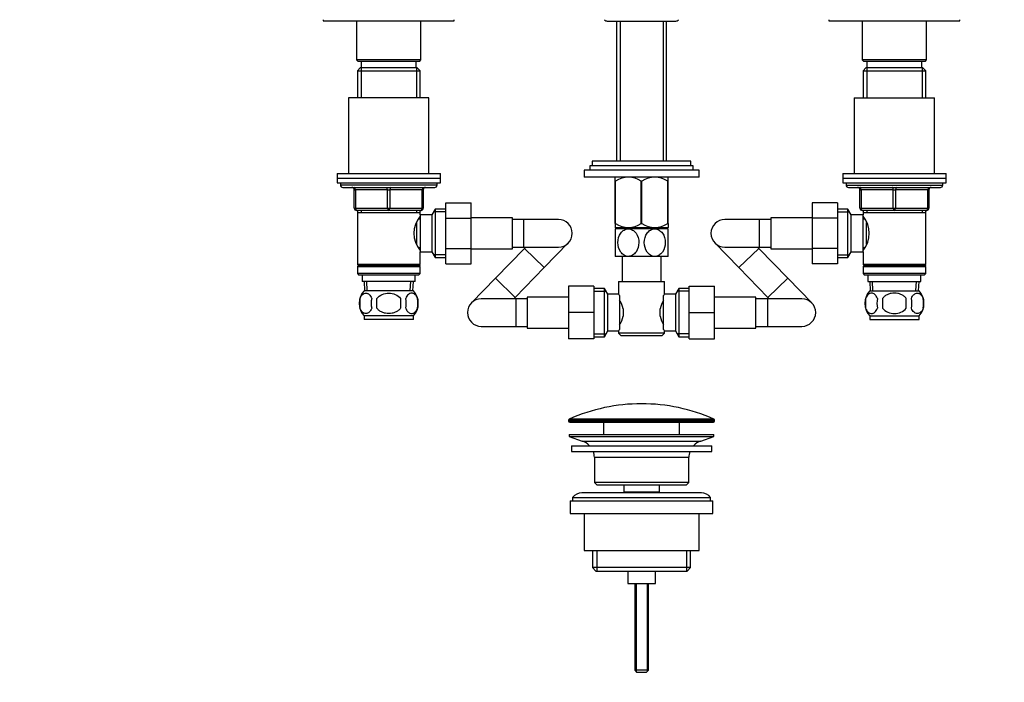
# Model space of a CAD drawing. Units: millimetres. Extents: x 0 to 1478, y 0 to 1758.
# Drawn here: x 428 to 857, y 852 to 1140 of the extents above; entities that cross this region are included whole.
import ezdxf
from ezdxf import colors
from ezdxf.entities.mleader import LeaderData, LeaderLine
from ezdxf.math import Vec2, Vec3

# ---------------------------------------------------------------- set-up
doc = ezdxf.new("R2010")
doc.units = ezdxf.units.MM
doc.layers.add('DV1_Défaut', color=7, linetype='Continuous')
doc.layers.add('Défaut', color=7, linetype='Continuous')

# ---------------------------------------------------------------- blocks, each defined once
blk = doc.blocks.new('_DOT')
at = {"color": 0}
blk.add_line((0, 0), (-1, 0), dxfattribs=at)
at = {"color": 0, "const_width": 0.333}
blk.add_lwpolyline([(-0.1665, 0, 1), (0.1665, 0, 1)], format="xyb", close=True, dxfattribs=at)
blk = doc.blocks.new('SE')
at = {"layer": 'DV1_Défaut', "color": 7, "linetype": 'Continuous'}
for p, q in [((560.44, 1140.32), (560.44, 1139.82)), ((560.44, 1139.82), (617.44, 1139.82)), ((574.94, 1139.82), (574.94, 1122.82)), ((602.94, 1122.82), (602.94, 1139.82)), ((617.44, 1139.82), (617.44, 1140.32)), ((684.04, 1139.72), (713.84, 1139.72)), ((688.09, 1139.72), (688.09, 1078.77)), ((689.62, 1139.72), (689.62, 1078.77)), ((708.26, 1139.72), (708.26, 1078.77)), ((709.79, 1078.77), (709.79, 1139.72)), ((780.44, 1140.32), (780.44, 1139.82)), ((780.44, 1139.82), (837.44, 1139.82)), ((794.94, 1139.82), (794.94, 1122.82)), ((822.94, 1122.82), (822.94, 1139.82)), ((837.44, 1139.82), (837.44, 1140.32)), ((602.94, 1122.82), (574.94, 1122.82)), ((574.94, 1122.82), (575.44, 1122.32)), ((602.44, 1122.32), (602.94, 1122.82)), ((822.94, 1122.82), (794.94, 1122.82)), ((794.94, 1122.82), (795.44, 1122.32)), ((822.44, 1122.32), (822.94, 1122.82)), ((576.54, 1119.32), (575.34, 1118.12)), ((575.34, 1118.12), (602.54, 1118.12)), ((575.34, 1118.12), (575.34, 1106.32)), ((575.44, 1122.32), (602.44, 1122.32)), ((601.34, 1119.32), (576.54, 1119.32)), ((576.88, 1119.32), (576.88, 1106.32)), ((576.94, 1122.32), (576.94, 1119.32)), ((600.94, 1119.32), (600.94, 1122.32)), ((601, 1119.32), (601, 1106.32)), ((602.54, 1118.12), (601.34, 1119.32)), ((602.54, 1106.32), (602.54, 1118.12)), ((796.54, 1119.32), (795.34, 1118.12)), ((795.34, 1118.12), (822.54, 1118.12)), ((795.34, 1118.12), (795.34, 1106.32)), ((795.44, 1122.32), (822.44, 1122.32)), ((821.34, 1119.32), (796.54, 1119.32)), ((796.88, 1119.32), (796.88, 1106.32)), ((796.94, 1122.32), (796.94, 1119.32)), ((820.94, 1119.32), (820.94, 1122.32)), ((821, 1119.32), (821, 1106.32)), ((822.54, 1118.12), (821.34, 1119.32)), ((822.54, 1106.32), (822.54, 1118.12)), ((606.44, 1106.32), (571.44, 1106.32)), ((571.44, 1106.32), (571.44, 1073.32)), ((606.44, 1073.32), (606.44, 1106.32)), ((791.44, 1106.32), (826.44, 1106.32)), ((791.44, 1106.32), (791.44, 1073.32)), ((826.44, 1073.32), (826.44, 1106.32)), ((721.44, 1076.77), (676.44, 1076.77)), ((676.44, 1076.77), (676.44, 1074.77)), ((720.44, 1078.77), (677.44, 1078.77)), ((677.44, 1078.77), (677.44, 1076.77)), ((720.44, 1076.77), (720.44, 1078.77)), ((721.44, 1074.77), (721.44, 1076.77)), ((566.44, 1073.32), (611.44, 1073.32)), ((566.44, 1073.32), (566.44, 1071.32)), ((566.44, 1071.32), (611.44, 1071.32)), ((566.44, 1071.32), (611.44, 1071.32)), ((566.44, 1071.32), (566.44, 1069.32)), ((611.44, 1071.32), (611.44, 1073.32)), ((611.44, 1069.32), (611.44, 1071.32)), ((723.94, 1074.77), (673.94, 1074.77)), ((673.94, 1074.77), (673.94, 1071.77)), ((723.94, 1071.77), (673.94, 1071.77)), ((687.44, 1070.07), (687.44, 1071.77)), ((687.45, 1071.77), (687.44, 1071.77)), ((710.44, 1071.77), (710.43, 1071.77)), ((710.44, 1070.07), (710.44, 1071.77)), ((723.94, 1071.77), (723.94, 1074.77)), ((786.44, 1073.32), (831.44, 1073.32)), ((786.44, 1073.32), (786.44, 1071.32)), ((786.44, 1071.32), (831.44, 1071.32)), ((786.44, 1071.32), (831.44, 1071.32)), ((786.44, 1071.32), (786.44, 1069.32)), ((831.44, 1071.32), (831.44, 1073.32)), ((831.44, 1069.32), (831.44, 1071.32)), ((566.44, 1069.32), (611.44, 1069.32)), ((567.94, 1069.32), (567.94, 1068.32)), ((609.94, 1068.32), (567.94, 1068.32)), ((568.94, 1067.32), (608.94, 1067.32)), ((609.94, 1068.32), (609.94, 1069.32)), ((687.44, 1051.55), (687.44, 1070.07)), ((687.44, 1070.07), (687.58, 1070.07)), ((687.58, 1051.55), (687.58, 1070.07)), ((698.8, 1051.55), (698.8, 1070.07)), ((698.8, 1070.07), (699.08, 1070.07)), ((699.08, 1051.55), (699.08, 1070.07)), ((710.3, 1051.55), (710.3, 1070.07)), ((710.3, 1070.07), (710.44, 1070.07)), ((710.44, 1051.55), (710.44, 1070.07)), ((786.44, 1069.32), (831.44, 1069.32)), ((787.94, 1069.32), (787.94, 1068.32)), ((787.94, 1068.32), (829.94, 1068.32)), ((788.94, 1067.32), (828.94, 1067.32)), ((829.94, 1068.32), (829.94, 1069.32)), ((573.94, 1066.32), (574.44, 1066.32)), ((573.94, 1058.32), (573.94, 1066.32)), ((574.44, 1066.32), (574.44, 1058.32)), ((588.44, 1066.32), (574.44, 1066.32)), ((588.44, 1066.32), (589.44, 1066.32)), ((588.44, 1058.32), (588.44, 1066.32)), ((603.44, 1066.32), (589.44, 1066.32)), ((589.44, 1066.32), (589.44, 1058.32)), ((603.94, 1066.32), (603.44, 1066.32)), ((603.44, 1058.32), (603.44, 1066.32)), ((603.94, 1066.32), (603.94, 1058.32)), ((793.94, 1066.32), (794.44, 1066.32)), ((793.94, 1058.32), (793.94, 1066.32)), ((808.44, 1066.32), (794.44, 1066.32)), ((794.44, 1066.32), (794.44, 1058.32)), ((808.44, 1066.32), (809.44, 1066.32)), ((808.44, 1058.32), (808.44, 1066.32)), ((823.44, 1066.32), (809.44, 1066.32)), ((809.44, 1066.32), (809.44, 1058.32)), ((823.44, 1066.32), (823.94, 1066.32)), ((823.44, 1058.32), (823.44, 1066.32)), ((823.94, 1066.32), (823.94, 1058.32)), ((573.94, 1058.32), (574.44, 1058.32)), ((574.44, 1058.32), (588.44, 1058.32)), ((588.44, 1058.32), (589.44, 1058.32)), ((589.44, 1058.32), (603.44, 1058.32)), ((603.44, 1058.32), (603.94, 1058.32)), ((613.74, 1060.6), (624.74, 1060.6)), ((613.74, 1053.96), (613.74, 1060.6)), ((624.74, 1053.96), (624.74, 1060.6)), ((773.14, 1060.6), (773.14, 1053.96)), ((784.14, 1060.6), (773.14, 1060.6)), ((784.14, 1060.6), (784.14, 1053.96)), ((793.94, 1058.32), (794.44, 1058.32)), ((794.44, 1058.32), (808.44, 1058.32)), ((808.44, 1058.32), (809.44, 1058.32)), ((809.44, 1058.32), (823.44, 1058.32)), ((823.44, 1058.32), (823.94, 1058.32)), ((588.94, 1057.32), (574.94, 1057.32)), ((575.34, 1057.32), (575.34, 1056.32)), ((575.34, 1056.32), (575.34, 1033.82)), ((575.34, 1056.32), (602.54, 1056.32)), ((576.88, 1057.32), (576.88, 1056.32)), ((602.94, 1057.32), (588.94, 1057.32)), ((601, 1057.32), (601, 1056.32)), ((602.54, 1056.32), (602.54, 1057.32)), ((602.54, 1055.32), (602.54, 1056.32)), ((602.54, 1055.32), (602.54, 1039.32)), ((607.74, 1055.32), (602.54, 1055.32)), ((609.18, 1057.82), (607.74, 1055.32)), ((607.74, 1055.32), (607.74, 1039.32)), ((613.74, 1056.64), (608.5, 1056.64)), ((609.18, 1057.82), (609.18, 1036.82)), ((613.74, 1057.82), (609.18, 1057.82)), ((613.74, 1053.96), (624.74, 1053.96)), ((613.74, 1040.65), (613.74, 1053.96)), ((642.74, 1054.07), (624.74, 1054.07)), ((624.74, 1040.65), (624.74, 1053.96)), ((642.74, 1040.57), (642.74, 1054.07)), ((755.14, 1054.07), (755.14, 1040.57)), ((773.14, 1054.07), (755.14, 1054.07)), ((773.14, 1053.96), (773.14, 1040.68)), ((784.14, 1053.96), (773.14, 1053.96)), ((788.7, 1057.82), (784.14, 1057.82)), ((784.14, 1056.64), (789.38, 1056.64)), ((784.14, 1053.96), (784.14, 1040.68)), ((788.7, 1036.82), (788.7, 1057.82)), ((790.14, 1055.32), (788.7, 1057.82)), ((790.14, 1039.32), (790.14, 1055.32)), ((795.34, 1055.32), (790.14, 1055.32)), ((808.94, 1057.32), (794.94, 1057.32)), ((795.34, 1057.32), (795.34, 1056.32)), ((795.34, 1056.32), (795.34, 1055.32)), ((795.34, 1056.32), (822.54, 1056.32)), ((795.34, 1039.32), (795.34, 1055.32)), ((796.88, 1057.32), (796.88, 1056.32)), ((822.94, 1057.32), (808.94, 1057.32)), ((821, 1057.32), (821, 1056.32)), ((822.54, 1056.32), (822.54, 1057.32)), ((822.54, 1033.82), (822.54, 1056.32)), ((601.04, 1052.12), (601.04, 1042.55)), ((602.54, 1053.47), (601.76, 1053.47)), ((647.74, 1053.32), (642.74, 1053.32)), ((647.74, 1041.32), (647.74, 1053.32)), ((662.74, 1053.32), (647.74, 1053.32)), ((687.44, 1051.55), (687.44, 1049.91)), ((687.44, 1051.55), (687.58, 1051.55)), ((687.44, 1049.91), (687.58, 1049.77)), ((710.3, 1049.77), (687.58, 1049.77)), ((688.09, 1049.77), (688.09, 1049.27)), ((689.62, 1049.77), (689.62, 1049.27)), ((698.8, 1051.55), (699.08, 1051.55)), ((708.26, 1049.77), (708.26, 1049.27)), ((709.79, 1049.27), (709.79, 1049.77)), ((710.3, 1051.55), (710.44, 1051.55)), ((710.3, 1049.77), (710.44, 1049.91)), ((710.44, 1051.55), (710.44, 1049.91)), ((750.14, 1053.32), (735.14, 1053.32)), ((750.14, 1053.32), (750.14, 1041.32)), ((755.14, 1053.32), (750.14, 1053.32)), ((796.12, 1053.47), (795.34, 1053.47)), ((796.84, 1042.58), (796.84, 1052.06)), ((693.19, 1049.27), (687.44, 1049.27)), ((687.44, 1049.27), (687.44, 1037.27)), ((704.69, 1049.27), (693.19, 1049.27)), ((710.44, 1049.27), (704.69, 1049.27)), ((710.44, 1037.27), (710.44, 1049.27)), ((601.76, 1041.17), (602.54, 1041.17)), ((642.74, 1041.32), (647.74, 1041.32)), ((647.74, 1041.32), (662.74, 1041.32)), ((648.54, 1041.32), (647.98, 1040.75)), ((656.58, 1032.39), (667.04, 1043.14)), ((730.84, 1043.14), (741.3, 1032.39)), ((735.14, 1041.32), (750.14, 1041.32)), ((749.9, 1040.75), (749.34, 1041.32)), ((750.14, 1041.32), (755.14, 1041.32)), ((795.34, 1041.17), (796.12, 1041.17)), ((602.54, 1039.32), (607.74, 1039.32)), ((602.54, 1033.82), (602.54, 1039.32)), ((607.74, 1039.32), (609.18, 1036.82)), ((613.74, 1038.01), (608.5, 1038.01)), ((609.18, 1036.82), (613.74, 1036.82)), ((613.74, 1040.65), (624.74, 1040.65)), ((613.74, 1034.06), (613.74, 1040.65)), ((624.74, 1034.06), (624.74, 1040.65)), ((624.74, 1040.57), (642.74, 1040.57)), ((647.98, 1040.75), (635.35, 1027.76)), ((647.98, 1040.75), (656.58, 1032.39)), ((693.19, 1037.27), (687.44, 1037.27)), ((690.44, 1037.27), (690.44, 1026.32)), ((704.69, 1037.27), (693.19, 1037.27)), ((710.44, 1037.27), (704.69, 1037.27)), ((707.44, 1026.32), (707.44, 1037.27)), ((749.9, 1040.75), (741.3, 1032.39)), ((762.53, 1027.76), (749.9, 1040.75)), ((755.14, 1040.57), (773.14, 1040.57)), ((773.14, 1040.68), (773.14, 1034.06)), ((784.14, 1040.68), (773.14, 1040.68)), ((784.14, 1040.68), (784.14, 1034.06)), ((784.14, 1038.01), (789.38, 1038.01)), ((784.14, 1036.82), (788.7, 1036.82)), ((788.7, 1036.82), (790.14, 1039.32)), ((790.14, 1039.32), (795.34, 1039.32)), ((795.34, 1039.32), (795.34, 1033.82)), ((602.54, 1033.82), (575.34, 1033.82)), ((575.34, 1033.82), (575.84, 1033.32)), ((575.84, 1033.32), (575.34, 1032.82)), ((575.34, 1032.82), (602.54, 1032.82)), ((575.34, 1032.82), (575.34, 1029.82)), ((575.84, 1033.32), (602.04, 1033.32)), ((602.04, 1033.32), (602.54, 1033.82)), ((602.54, 1032.82), (602.04, 1033.32)), ((602.54, 1029.82), (602.54, 1032.82)), ((613.74, 1034.06), (624.74, 1034.06)), ((784.14, 1034.06), (773.14, 1034.06)), ((822.54, 1033.82), (795.34, 1033.82)), ((795.34, 1033.82), (795.84, 1033.32)), ((795.84, 1033.32), (795.34, 1032.82)), ((795.34, 1032.82), (822.54, 1032.82)), ((795.34, 1032.82), (795.34, 1029.82)), ((795.84, 1033.32), (822.04, 1033.32)), ((822.04, 1033.32), (822.54, 1033.82)), ((822.54, 1032.82), (822.04, 1033.32)), ((822.54, 1029.82), (822.54, 1032.82)), ((602.54, 1029.82), (575.34, 1029.82)), ((575.34, 1029.82), (575.84, 1029.32)), ((575.84, 1029.32), (602.04, 1029.32)), ((577.44, 1029.32), (577.44, 1026.32)), ((600.44, 1026.32), (600.44, 1029.32)), ((602.04, 1029.32), (602.54, 1029.82)), ((643.95, 1019.39), (656.58, 1032.39)), ((741.3, 1032.39), (753.93, 1019.39)), ((822.54, 1029.82), (795.34, 1029.82)), ((795.34, 1029.82), (795.84, 1029.32)), ((795.84, 1029.32), (822.04, 1029.32)), ((797.44, 1029.32), (797.44, 1026.32)), ((820.44, 1026.32), (820.44, 1029.32)), ((822.04, 1029.32), (822.54, 1029.82)), ((600.44, 1026.32), (577.44, 1026.32)), ((578.22, 1026.32), (578.4, 1022.32)), ((579.56, 1022.37), (579.38, 1026.32)), ((598.32, 1022.37), (598.5, 1026.32)), ((599.48, 1022.32), (599.66, 1026.32)), ((635.35, 1027.76), (624.89, 1017.01)), ((635.35, 1027.76), (643.95, 1019.39)), ((667.19, 1024.32), (667.19, 1012.85)), ((678.19, 1024.32), (667.19, 1024.32)), ((678.19, 1024.32), (678.19, 1012.85)), ((688.94, 1026.32), (708.94, 1026.32)), ((688.94, 1026.32), (688.94, 1020.74)), ((708.94, 1020.82), (708.94, 1026.32)), ((719.69, 1024.32), (730.69, 1024.32)), ((719.69, 1012.82), (719.69, 1024.32)), ((730.69, 1012.82), (730.69, 1024.32)), ((762.53, 1027.76), (753.93, 1019.39)), ((772.99, 1017.01), (762.53, 1027.76)), ((797.44, 1026.32), (820.44, 1026.32)), ((798.22, 1026.32), (798.4, 1022.32)), ((799.56, 1022.37), (799.38, 1026.32)), ((818.32, 1022.37), (818.5, 1026.32)), ((819.48, 1022.32), (819.66, 1026.32)), ((599.64, 1022.32), (578.24, 1022.32)), ((649.19, 1019.57), (649.19, 1006.07)), ((667.19, 1019.57), (649.19, 1019.57)), ((682.75, 1023.32), (678.19, 1023.32)), ((678.19, 1022.14), (683.43, 1022.14)), ((682.75, 1002.32), (682.75, 1023.32)), ((684.19, 1020.82), (682.75, 1023.32)), ((684.19, 1004.82), (684.19, 1020.82)), ((689, 1020.82), (684.19, 1020.82)), ((689.39, 1020.25), (689.39, 1005.39)), ((708.49, 1005.39), (708.49, 1020.25)), ((713.69, 1020.82), (708.94, 1020.82)), ((715.13, 1023.32), (713.69, 1020.82)), ((713.69, 1020.82), (713.69, 1004.82)), ((719.69, 1022.14), (714.45, 1022.14)), ((715.13, 1023.32), (715.13, 1002.32)), ((719.69, 1023.32), (715.13, 1023.32)), ((748.69, 1019.57), (730.69, 1019.57)), ((748.69, 1006.07), (748.69, 1019.57)), ((798.24, 1022.32), (819.64, 1022.32)), ((576.42, 1018.94), (576.42, 1014.74)), ((583.82, 1014.74), (583.82, 1018.94)), ((594.06, 1018.94), (594.06, 1014.74)), ((601.46, 1018.94), (601.46, 1014.74)), ((644.19, 1018.82), (629.19, 1018.82)), ((643.39, 1018.82), (643.95, 1019.39)), ((644.19, 1018.82), (644.19, 1006.82)), ((649.19, 1018.82), (644.19, 1018.82)), ((753.69, 1018.82), (748.69, 1018.82)), ((753.69, 1018.82), (753.69, 1006.82)), ((768.69, 1018.82), (753.69, 1018.82)), ((753.93, 1019.39), (754.49, 1018.82)), ((796.42, 1018.94), (796.42, 1014.74)), ((803.82, 1018.94), (803.82, 1014.74)), ((814.06, 1014.74), (814.06, 1018.94)), ((821.46, 1018.94), (821.46, 1014.74)), ((599.64, 1011.36), (578.24, 1011.36)), ((578.24, 1011.36), (578.24, 1009.82)), ((599.64, 1009.82), (599.64, 1011.36)), ((667.19, 1012.85), (667.19, 1001.32)), ((678.19, 1012.85), (667.19, 1012.85)), ((678.19, 1012.85), (678.19, 1001.32)), ((690.89, 1014.44), (690.89, 1011.2)), ((706.99, 1011.2), (706.99, 1014.44)), ((719.69, 1012.82), (730.69, 1012.82)), ((719.69, 1001.32), (719.69, 1012.82)), ((730.69, 1001.32), (730.69, 1012.82)), ((798.24, 1011.36), (819.64, 1011.36)), ((798.24, 1011.36), (798.24, 1009.82)), ((819.64, 1009.82), (819.64, 1011.36)), ((599.64, 1009.82), (578.24, 1009.82)), ((629.19, 1006.82), (644.19, 1006.82)), ((644.19, 1006.82), (649.19, 1006.82)), ((748.69, 1006.82), (753.69, 1006.82)), ((753.69, 1006.82), (768.69, 1006.82)), ((798.24, 1009.82), (819.64, 1009.82)), ((649.19, 1006.07), (667.19, 1006.07)), ((678.19, 1003.51), (683.43, 1003.51)), ((682.75, 1002.32), (684.19, 1004.82)), ((684.19, 1004.82), (688.94, 1004.82)), ((688.94, 1004.82), (688.94, 1003.82)), ((708.94, 1003.82), (688.94, 1003.82)), ((688.94, 1003.82), (689.94, 1002.82)), ((689.94, 1002.82), (707.94, 1002.82)), ((707.94, 1002.82), (708.94, 1003.82)), ((708.88, 1004.82), (713.69, 1004.82)), ((708.94, 1003.82), (708.94, 1004.9)), ((713.69, 1004.82), (715.13, 1002.32)), ((719.69, 1003.51), (714.45, 1003.51)), ((730.69, 1006.07), (748.69, 1006.07)), ((678.19, 1001.32), (667.19, 1001.32)), ((678.19, 1002.32), (682.75, 1002.32)), ((715.13, 1002.32), (719.69, 1002.32)), ((719.69, 1001.32), (730.69, 1001.32)), ((667.19, 966), (730.69, 966)), ((667.19, 966), (667.19, 965.62)), ((730.69, 965.62), (667.19, 965.62)), ((730.39, 966.45), (667.49, 966.45)), ((667.69, 965.12), (730.19, 965.12)), ((682.44, 965.12), (682.44, 959.82)), ((715.44, 959.82), (715.44, 965.12)), ((730.69, 965.62), (730.69, 966)), ((667.44, 959.82), (730.44, 959.82)), ((667.44, 959.82), (667.44, 958.82)), ((730.44, 958.82), (730.44, 959.82)), ((667.44, 958.82), (730.44, 958.82)), ((667.44, 958.82), (673.12, 956.89)), ((673.12, 956.89), (724.76, 956.89)), ((724.76, 956.89), (730.44, 958.82)), ((668.44, 954.82), (729.44, 954.82)), ((668.44, 954.82), (668.44, 952.32)), ((668.44, 952.32), (729.44, 952.32)), ((729.44, 952.32), (729.44, 954.82)), ((678.44, 949.82), (719.44, 949.82)), ((678.44, 949.82), (678.44, 938.82)), ((719.44, 938.82), (719.44, 949.82)), ((719.44, 938.82), (678.44, 938.82)), ((678.44, 938.82), (679.44, 937.82)), ((718.44, 937.82), (719.44, 938.82)), ((724.94, 934.32), (672.94, 934.32)), ((679.44, 937.82), (718.44, 937.82)), ((691.19, 937.82), (691.19, 934.82)), ((691.19, 934.82), (706.69, 934.82)), ((691.19, 934.82), (691.65, 934.32)), ((706.23, 934.32), (706.69, 934.82)), ((706.69, 934.82), (706.69, 937.82)), ((667.94, 930.82), (729.94, 930.82)), ((667.94, 930.82), (667.94, 925.32)), ((668.94, 932.32), (728.94, 932.32)), ((668.94, 932.32), (668.94, 930.82)), ((728.94, 930.82), (728.94, 932.32)), ((729.94, 925.32), (729.94, 930.82)), ((667.94, 925.32), (729.94, 925.32)), ((673.94, 925.32), (673.94, 909.32)), ((723.94, 909.32), (723.94, 925.32)), ((673.94, 909.32), (723.94, 909.32)), ((677.59, 909.32), (677.59, 901.82)), ((679.46, 909.32), (679.46, 900.32)), ((718.42, 909.32), (718.42, 900.32)), ((720.29, 901.82), (720.29, 909.32)), ((720.29, 901.82), (677.59, 901.82)), ((677.59, 901.82), (679.09, 900.32)), ((679.09, 900.32), (718.79, 900.32)), ((692.94, 900.32), (692.94, 894.82)), ((704.94, 894.82), (704.94, 900.32)), ((718.79, 900.32), (720.29, 901.82)), ((692.94, 894.82), (704.94, 894.82)), ((695.94, 894.82), (695.94, 857.12)), ((696.55, 894.82), (696.55, 856.51)), ((701.32, 894.82), (701.32, 856.51)), ((701.94, 857.12), (701.94, 894.82)), ((701.94, 857.12), (695.94, 857.12)), ((695.94, 857.12), (696.94, 856.12)), ((700.94, 856.12), (701.94, 857.12)), ((700.94, 856.12), (696.94, 856.12))]:
    blk.add_line(p, q, dxfattribs=at)
for centre, radius, start, end in [((684.04, 1141.52), 1.8, 222.4869, 270), ((713.84, 1141.52), 1.8, 270, 317.9045), ((693.19, 1061.55), 10.19, 56.6001, 123.3999), ((704.69, 1061.55), 10.19, 56.6001, 123.3999), ((568.94, 1068.32), 1, 180, 270), ((572.94, 1066.32), 1, 0, 90), ((604.94, 1066.32), 1, 90, 180), ((608.94, 1068.32), 1, 270, 0), ((788.94, 1068.32), 1, 180, 270), ((792.94, 1066.32), 1, 0, 90), ((824.94, 1066.32), 1, 90, 180), ((828.94, 1068.32), 1, 270, 0), ((574.94, 1058.32), 1, 180, 270), ((602.94, 1058.32), 1, 270, 0), ((794.94, 1058.32), 1, 180, 270), ((822.94, 1058.32), 1, 270, 0), ((611.64, 1047.32), 11.76, 140.6571, 219.3429), ((786.24, 1047.32), 11.76, 320.6571, 39.3429), ((662.74, 1047.32), 6, 0, 90), ((693.19, 1060.36), 10.45, 237.5096, 302.4904), ((704.69, 1060.36), 10.45, 237.5096, 302.4904), ((735.14, 1047.32), 6, 90, 270), ((662.74, 1047.32), 6, 270, 0), ((584.07, 1016.84), 8, 136.7732, 223.2268), ((593.81, 1016.84), 8, 316.7732, 43.2268), ((751.36, 986.88), 54.33, 141.3347, 142.1007), ((804.07, 1016.84), 8, 136.7732, 223.2268), ((813.81, 1016.84), 8, 316.7732, 43.2268), ((584.59, 1016.84), 8.44, 165.5825, 194.4175), ((589.48, 1016.84), 8.21, 165.1718, 194.8282), ((586.02, 1016.84), 10.53, 348.4935, 11.5065), ((593.16, 1016.84), 8.56, 345.7954, 14.2046), ((629.19, 1012.82), 6, 90, 270), ((678.25, 1011.59), 12.96, 12.708, 30.7133), ((719.56, 1011.62), 12.88, 149.2324, 167.3464), ((768.69, 1012.82), 6, 0, 90), ((804.89, 1016.84), 8.73, 166.0789, 193.9211), ((811.36, 1016.84), 10.04, 167.9213, 192.0787), ((807.42, 1016.84), 9.16, 346.7403, 13.2597), ((813.29, 1016.84), 8.44, 345.5825, 14.4175), ((678.32, 1014.02), 12.88, 329.2324, 347.3464), ((719.63, 1014.05), 12.96, 192.708, 210.7133), ((768.69, 1012.82), 6, 270, 0), ((751.31, 1038.72), 54.26, 217.8988, 218.6657), ((698.94, 895.6), 77.52, 90, 113.9367), ((698.94, 895.6), 77.52, 66.0633, 90), ((667.69, 966), 0.5, 113.9367, 180), ((667.69, 965.62), 0.5, 180, 270), ((730.19, 965.62), 0.5, 270, 0), ((730.19, 966), 0.5, 0, 66.0633), ((670.59, 949.46), 7.85, 43.0992, 71.2375), ((727.28, 949.46), 7.85, 108.7625, 136.9008), ((670.59, 949.46), 7.85, 2.6706, 21.4032), ((727.28, 949.46), 7.85, 158.5968, 177.3294), ((672.94, 929.32), 5, 90, 143.1301), ((724.94, 929.32), 5, 36.8699, 90)]:
    blk.add_arc(centre, radius, start, end, dxfattribs=at)
for centre, major_axis, start_param, end_param in [((573.94, 1066.32), (0, 1), 4.712389, 6.283185), ((587.94, 1066.32), (0, 1), 4.712389, 6.283185), ((589.94, 1066.32), (0, 1), 0, 1.570796), ((603.94, 1066.32), (0, 1), 0, 1.570796), ((793.94, 1066.32), (0, -1), 1.570796, 3.141593), ((807.94, 1066.32), (0, -1), 1.570796, 3.141593), ((809.94, 1066.32), (0, -1), 3.141593, 4.712389), ((823.94, 1066.32), (0, -1), 3.141593, 4.712389), ((574.94, 1058.32), (0, -1), 4.712389, 6.283185), ((588.94, 1058.32), (0, -1), 4.712389, 6.283185), ((588.94, 1058.32), (0, -1), 0, 1.570796), ((602.94, 1058.32), (0, -1), 0, 1.570796), ((794.94, 1058.32), (0, 1), 1.570796, 3.141593), ((808.94, 1058.32), (0, 1), 1.570796, 3.141593), ((808.94, 1058.32), (0, 1), 3.141593, 4.712389), ((822.94, 1058.32), (0, 1), 3.141593, 4.712389)]:
    blk.add_ellipse(centre, major_axis=major_axis, ratio=0.5, start_param=start_param, end_param=end_param, dxfattribs=at)
for points, knots in [([(693.19, 1037.27), (692.55, 1037.27), (691.91, 1037.45), (690.76, 1038.13), (690.26, 1038.61), (689.05, 1040.33), (688.62, 1041.82), (688.63, 1044.78), (689.05, 1046.23), (690.28, 1047.95), (690.77, 1048.42), (691.92, 1049.09), (692.55, 1049.27), (693.19, 1049.27)], [0, 0, 0, 0, 0.125, 0.125, 0.25, 0.25, 0.5, 0.5, 0.75, 0.75, 0.875, 0.875, 1, 1, 1, 1]), ([(693.19, 1049.27), (693.83, 1049.27), (694.47, 1049.09), (695.61, 1048.42), (696.11, 1047.94), (697.34, 1046.22), (697.76, 1044.73), (697.75, 1041.79), (697.32, 1040.3), (696.11, 1038.6), (695.6, 1038.12), (694.47, 1037.46), (693.83, 1037.27), (693.19, 1037.27)], [0, 0, 0, 0, 0.125, 0.125, 0.25, 0.25, 0.5, 0.5, 0.75, 0.75, 0.875, 0.875, 1, 1, 1, 1]), ([(704.69, 1037.27), (704.05, 1037.27), (703.42, 1037.45), (702.27, 1038.13), (701.77, 1038.61), (700.55, 1040.32), (700.12, 1041.81), (700.13, 1044.75), (700.56, 1046.25), (701.77, 1047.94), (702.28, 1048.42), (703.41, 1049.09), (704.05, 1049.27), (704.69, 1049.27)], [0, 0, 0, 0, 0.125, 0.125, 0.25, 0.25, 0.5, 0.5, 0.75, 0.75, 0.875, 0.875, 1, 1, 1, 1]), ([(704.69, 1049.27), (705.33, 1049.27), (705.97, 1049.09), (707.11, 1048.42), (707.61, 1047.93), (708.83, 1046.23), (709.25, 1044.74), (709.25, 1041.79), (708.83, 1040.31), (707.61, 1038.61), (707.1, 1038.12), (705.96, 1037.45), (705.32, 1037.27), (704.69, 1037.27)], [0, 0, 0, 0, 0.125, 0.125, 0.25, 0.25, 0.5, 0.5, 0.75, 0.75, 0.875, 0.875, 1, 1, 1, 1]), ([(576.42, 1018.94), (576.56, 1019.36), (576.72, 1019.71), (577.01, 1020.16), (577.12, 1020.3), (577.33, 1020.54), (577.44, 1020.65), (577.77, 1020.94), (578.01, 1021.09), (578.49, 1021.27), (578.73, 1021.32), (579.23, 1021.32), (579.47, 1021.28), (579.83, 1021.14), (579.95, 1021.08), (580.18, 1020.94), (580.3, 1020.85), (580.63, 1020.56), (580.85, 1020.32), (581.24, 1019.71), (581.4, 1019.36), (581.54, 1018.94)], [0, 0, 0, 0, 0.125, 0.125, 0.1875, 0.1875, 0.25, 0.25, 0.375, 0.375, 0.5, 0.5, 0.625, 0.625, 0.6875, 0.6875, 0.75, 0.75, 0.875, 0.875, 1, 1, 1, 1]), ([(583.82, 1018.94), (584.37, 1019.77), (585.19, 1020.37), (586.99, 1021.14), (587.96, 1021.32), (589.93, 1021.32), (590.91, 1021.14), (592.7, 1020.37), (593.52, 1019.76), (594.06, 1018.94)], [0, 0, 0, 0, 0.25, 0.25, 0.5, 0.5, 0.75, 0.75, 1, 1, 1, 1]), ([(601.46, 1018.94), (601.32, 1019.36), (601.16, 1019.71), (600.87, 1020.16), (600.76, 1020.3), (600.55, 1020.54), (600.44, 1020.65), (600.11, 1020.94), (599.87, 1021.09), (599.39, 1021.27), (599.15, 1021.32), (598.65, 1021.32), (598.41, 1021.28), (598.05, 1021.14), (597.93, 1021.08), (597.7, 1020.94), (597.58, 1020.85), (597.25, 1020.56), (597.03, 1020.32), (596.64, 1019.71), (596.47, 1019.36), (596.34, 1018.94)], [0, 0, 0, 0, 0.125, 0.125, 0.1875, 0.1875, 0.25, 0.25, 0.375, 0.375, 0.5, 0.5, 0.625, 0.625, 0.6875, 0.6875, 0.75, 0.75, 0.875, 0.875, 1, 1, 1, 1]), ([(689.39, 1020.25), (689.25, 1020.43), (689.13, 1020.58), (689.02, 1020.72), (688.99, 1020.76), (688.95, 1020.81), (688.94, 1020.82), (688.94, 1020.82), (688.94, 1020.82), (688.94, 1020.82)], [0, 0, 0, 0, 0.499174, 0.499174, 0.748762, 0.748762, 0.998349, 0.998349, 1, 1, 1, 1]), ([(801.54, 1018.94), (801.4, 1019.36), (801.24, 1019.71), (800.95, 1020.16), (800.85, 1020.3), (800.63, 1020.54), (800.52, 1020.65), (800.19, 1020.94), (799.95, 1021.09), (799.47, 1021.27), (799.23, 1021.32), (798.73, 1021.32), (798.49, 1021.28), (798.13, 1021.14), (798.02, 1021.08), (797.78, 1020.94), (797.66, 1020.85), (797.33, 1020.56), (797.11, 1020.32), (796.73, 1019.71), (796.56, 1019.36), (796.42, 1018.94)], [0, 0, 0, 0, 0.125, 0.125, 0.1875, 0.1875, 0.25, 0.25, 0.375, 0.375, 0.5, 0.5, 0.625, 0.625, 0.6875, 0.6875, 0.75, 0.75, 0.875, 0.875, 1, 1, 1, 1]), ([(814.06, 1018.94), (813.79, 1019.35), (813.45, 1019.71), (812.67, 1020.31), (812.24, 1020.56), (811.35, 1020.95), (810.88, 1021.09), (809.91, 1021.28), (809.42, 1021.32), (808.45, 1021.32), (807.95, 1021.27), (807, 1021.09), (806.53, 1020.95), (805.86, 1020.66), (805.64, 1020.55), (805.21, 1020.3), (805.01, 1020.16), (804.43, 1019.71), (804.09, 1019.35), (803.82, 1018.94)], [0, 0, 0, 0, 0.125, 0.125, 0.25, 0.25, 0.375, 0.375, 0.5, 0.5, 0.625, 0.625, 0.75, 0.75, 0.8125, 0.8125, 0.875, 0.875, 1, 1, 1, 1]), ([(816.34, 1018.94), (816.47, 1019.36), (816.64, 1019.71), (816.93, 1020.16), (817.03, 1020.3), (817.25, 1020.54), (817.36, 1020.65), (817.69, 1020.94), (817.93, 1021.09), (818.41, 1021.27), (818.65, 1021.32), (819.15, 1021.32), (819.39, 1021.28), (819.75, 1021.14), (819.86, 1021.08), (820.1, 1020.94), (820.22, 1020.85), (820.55, 1020.56), (820.76, 1020.32), (821.15, 1019.71), (821.32, 1019.36), (821.46, 1018.94)], [0, 0, 0, 0, 0.125, 0.125, 0.1875, 0.1875, 0.25, 0.25, 0.375, 0.375, 0.5, 0.5, 0.625, 0.625, 0.6875, 0.6875, 0.75, 0.75, 0.875, 0.875, 1, 1, 1, 1]), ([(581.54, 1014.74), (581.4, 1014.33), (581.24, 1013.98), (580.95, 1013.53), (580.85, 1013.39), (580.63, 1013.14), (580.52, 1013.03), (580.19, 1012.74), (579.95, 1012.6), (579.47, 1012.41), (579.23, 1012.36), (578.73, 1012.36), (578.49, 1012.41), (578.13, 1012.55), (578.02, 1012.61), (577.78, 1012.75), (577.66, 1012.84), (577.33, 1013.13), (577.11, 1013.37), (576.73, 1013.98), (576.56, 1014.33), (576.42, 1014.74)], [0, 0, 0, 0, 0.125, 0.125, 0.1875, 0.1875, 0.25, 0.25, 0.375, 0.375, 0.5, 0.5, 0.625, 0.625, 0.6875, 0.6875, 0.75, 0.75, 0.875, 0.875, 1, 1, 1, 1]), ([(594.06, 1014.74), (593.79, 1014.33), (593.45, 1013.97), (592.67, 1013.37), (592.24, 1013.12), (591.35, 1012.74), (590.88, 1012.6), (589.91, 1012.41), (589.42, 1012.36), (588.45, 1012.37), (587.95, 1012.41), (587, 1012.6), (586.53, 1012.74), (585.86, 1013.03), (585.64, 1013.14), (585.21, 1013.39), (585.01, 1013.52), (584.43, 1013.97), (584.09, 1014.34), (583.82, 1014.74)], [0, 0, 0, 0, 0.125, 0.125, 0.25, 0.25, 0.375, 0.375, 0.5, 0.5, 0.625, 0.625, 0.75, 0.75, 0.8125, 0.8125, 0.875, 0.875, 1, 1, 1, 1]), ([(596.34, 1014.74), (596.47, 1014.33), (596.64, 1013.98), (596.93, 1013.53), (597.03, 1013.39), (597.25, 1013.14), (597.36, 1013.03), (597.69, 1012.74), (597.93, 1012.6), (598.41, 1012.41), (598.65, 1012.36), (599.15, 1012.36), (599.39, 1012.41), (599.75, 1012.55), (599.86, 1012.61), (600.1, 1012.75), (600.22, 1012.84), (600.55, 1013.13), (600.76, 1013.37), (601.15, 1013.98), (601.32, 1014.33), (601.46, 1014.74)], [0, 0, 0, 0, 0.125, 0.125, 0.1875, 0.1875, 0.25, 0.25, 0.375, 0.375, 0.5, 0.5, 0.625, 0.625, 0.6875, 0.6875, 0.75, 0.75, 0.875, 0.875, 1, 1, 1, 1]), ([(796.42, 1014.74), (796.56, 1014.33), (796.72, 1013.98), (797.01, 1013.53), (797.12, 1013.39), (797.33, 1013.14), (797.44, 1013.03), (797.77, 1012.74), (798.01, 1012.6), (798.49, 1012.41), (798.73, 1012.36), (799.23, 1012.36), (799.47, 1012.41), (799.83, 1012.55), (799.95, 1012.61), (800.18, 1012.75), (800.3, 1012.84), (800.63, 1013.13), (800.85, 1013.37), (801.24, 1013.98), (801.4, 1014.33), (801.54, 1014.74)], [0, 0, 0, 0, 0.125, 0.125, 0.1875, 0.1875, 0.25, 0.25, 0.375, 0.375, 0.5, 0.5, 0.625, 0.625, 0.6875, 0.6875, 0.75, 0.75, 0.875, 0.875, 1, 1, 1, 1]), ([(803.82, 1014.74), (804.37, 1013.92), (805.19, 1013.32), (806.99, 1012.54), (807.96, 1012.36), (809.93, 1012.37), (810.91, 1012.55), (812.7, 1013.32), (813.52, 1013.92), (814.06, 1014.74)], [0, 0, 0, 0, 0.25, 0.25, 0.5, 0.5, 0.75, 0.75, 1, 1, 1, 1]), ([(821.46, 1014.74), (821.32, 1014.33), (821.16, 1013.98), (820.87, 1013.53), (820.76, 1013.39), (820.55, 1013.14), (820.44, 1013.03), (820.11, 1012.74), (819.87, 1012.6), (819.39, 1012.41), (819.15, 1012.36), (818.65, 1012.36), (818.41, 1012.41), (818.05, 1012.55), (817.93, 1012.61), (817.7, 1012.75), (817.58, 1012.84), (817.25, 1013.13), (817.03, 1013.37), (816.64, 1013.98), (816.47, 1014.33), (816.34, 1014.74)], [0, 0, 0, 0, 0.125, 0.125, 0.1875, 0.1875, 0.25, 0.25, 0.375, 0.375, 0.5, 0.5, 0.625, 0.625, 0.6875, 0.6875, 0.75, 0.75, 0.875, 0.875, 1, 1, 1, 1]), ([(688.94, 1004.82), (688.94, 1004.82), (688.94, 1004.82), (688.94, 1004.82), (688.98, 1004.87), (689.13, 1005.07), (689.25, 1005.21), (689.39, 1005.39)], [0, 0, 0, 0, 0.003865, 0.003865, 0.501933, 0.501933, 1, 1, 1, 1])]:
    blk.add_open_spline(points, degree=3, knots=knots, dxfattribs=at)

msp = doc.modelspace()

# ---------------------------------------------------------------- block references
at = {"layer": 'Défaut'}
msp.add_blockref('SE', (0, 0), dxfattribs=at)

# ---------------------------------------------------------------- leaders
at = {"layer": 'Défaut', "color": 7, "linetype": 'Continuous'}
ml = msp.add_multileader_mtext('Standard', dxfattribs=at)
ml.set_content('{\\pxsm0.9;\\fSolid Edge ISO|b1||i0||c0|p34;\\W1.;13/01/2025\\P}', color=256)
ml.set_leader_properties()
ml.set_arrow_properties(name='DOT')
ml.build(insert=Vec2(0, 0))
ml.multileader.update_dxf_attribs({"leader_type": 0, "dogleg_length": 0, "arrow_head_size": 12})
ctx = ml.context
ctx.base_point, ctx.char_height, ctx.arrow_head_size = Vec3(1390.41, 1750.83), 12, 12
notes = []
notes.append((ctx, [(0, (0, 0, 0), (0, 0), (1, 0), 1, [])]))
ctx.mtext.insert = Vec3(1392.41, 1756.83)
for ctx, leaders in notes:
    for number, flags, end, landing, length, lines in leaders:
        leader = LeaderData()
        leader.index, (leader.has_last_leader_line, leader.has_dogleg_vector, leader.attachment_direction) = number, flags
        leader.last_leader_point, leader.dogleg_vector, leader.dogleg_length = Vec3(end), Vec3(landing), length
        for number, points, colour, breaks in lines:
            line = LeaderLine()
            line.index, line.vertices, line.color, line.breaks = number, Vec3.list(points), colors.encode_raw_color(colour), breaks
            leader.lines.append(line)
        ctx.leaders.append(leader)

doc.saveas('drawing.dxf')
